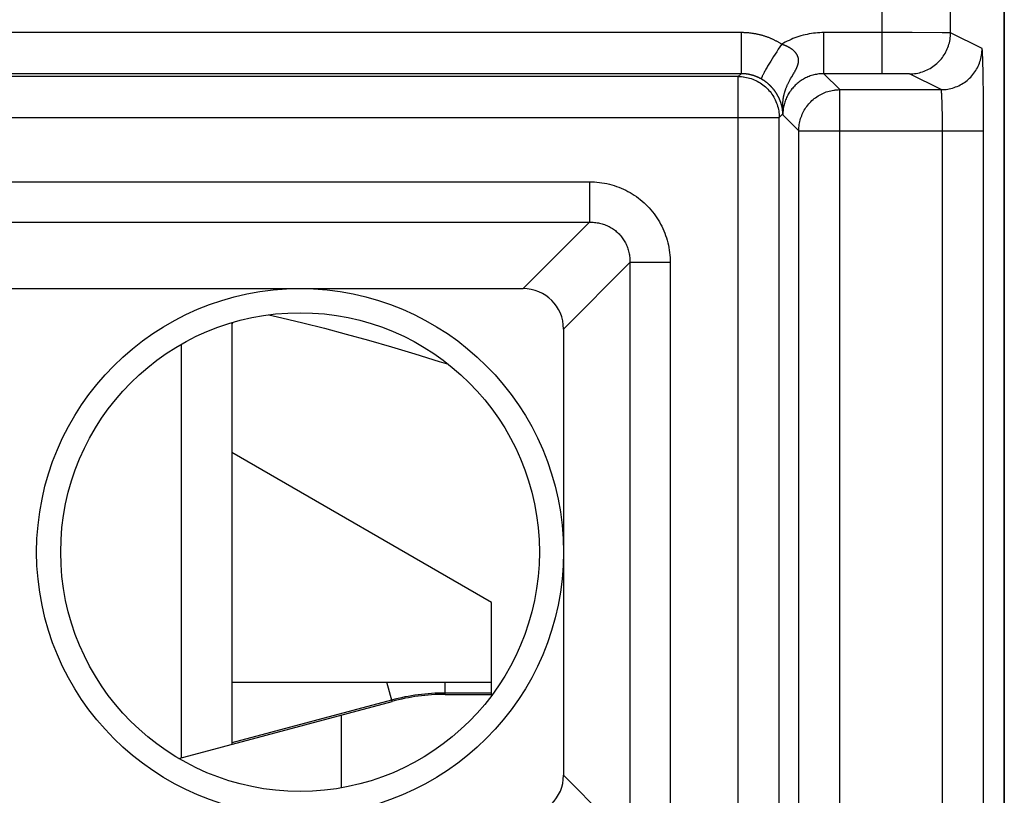
# Model space of a CAD drawing. Units: millimetres. Extents: x -13.2 to 11.6, y -28.4 to 21.8.
# Drawn here: x 4.4 to 11.6, y -17 to -11.3 of the extents above; entities that cross this region are included whole.
import ezdxf

# ---------------------------------------------------------------- set-up
doc = ezdxf.new("R2010")
doc.units = ezdxf.units.MM
doc.header["$LTSCALE"] = 16.335
for name, color, linetype in [('ASSI', 7, 'CONTINUOUS'), ('C_CONTATTO_DX', 7, 'CONTINUOUS'), ('C_COPERCHIO', 7, 'CONTINUOUS')]:
    doc.layers.add(name, color=color, linetype=linetype)

msp = doc.modelspace()

# ---------------------------------------------------------------- linework, layer by layer
at = {"layer": 'ASSI', "color": 7, "linetype": 'CONTINUOUS'}
for p, q in [((11.6258, 20.4917), (11.6258, -27.1084)), ((9.701, -11.711), (1.9758, -11.711)), ((9.68, -11.7319), (1.9758, -11.7319)), ((10.733, -11.711), (10.3062, -11.711)), ((10.4232, -11.8279), (11.1635, -11.8279)), ((9.98, -18.3848), (9.98, -12.0319)), ((10.1232, -18.2888), (10.1232, -12.1279)), ((1.9758, -13.282), (8.1067, -13.282)), ((8.4021, -13.5775), (8.4021, -16.8392))]:
    msp.add_line(p, q, dxfattribs=at)
at = {"layer": 'ASSI', "color": 250, "linetype": 'CONTINUOUS'}
for p, q in [((10.733, -11.711), (10.733, 15.5924)), ((11.2329, -11.4127), (11.2329, 15.0925)), ((9.701, -11.411), (1.9758, -11.411)), ((9.701, -11.411), (9.701, -11.711)), ((10.7491, -11.411), (10.3062, -11.411)), ((10.3062, -11.711), (10.3062, -11.411)), ((10.7975, -11.411), (10.7491, -11.411)), ((10.8453, -11.411), (10.7975, -11.411)), ((10.892, -11.4111), (10.8453, -11.411)), ((10.9518, -11.4111), (10.892, -11.4111)), ((11.1711, -11.4119), (10.9518, -11.4111)), ((11.2093, -11.4122), (11.1711, -11.4119)), ((11.2218, -11.4123), (11.2093, -11.4122)), ((11.4634, -11.528), (11.2329, -11.4127)), ((9.9851, -11.5147), (9.9731, -11.5327)), ((9.9973, -11.4966), (9.9851, -11.5147)), ((9.9388, -11.5856), (9.9281, -11.6026)), ((9.9499, -11.5683), (9.9388, -11.5856)), ((9.9614, -11.5506), (9.9499, -11.5683)), ((9.9731, -11.5327), (9.9614, -11.5506)), ((11.4675, -11.5768), (11.4669, -11.5633)), ((11.4681, -11.5924), (11.4675, -11.5768)), ((11.4686, -11.61), (11.4681, -11.5924)), ((9.9083, -11.6347), (9.8992, -11.6498)), ((9.9179, -11.6189), (9.9083, -11.6347)), ((9.9281, -11.6026), (9.9179, -11.6189)), ((11.4695, -11.64), (11.4686, -11.61)), ((11.4704, -11.6864), (11.4695, -11.64)), ((9.68, -11.7319), (9.701, -11.711)), ((9.68, -18.6848), (9.68, -11.7319)), ((10.0658, -11.7428), (10.0708, -11.7341)), ((10.0708, -11.7341), (10.0832, -11.7131)), ((10.0832, -11.7131), (10.0883, -11.7043)), ((10.0883, -11.7043), (10.0914, -11.699)), ((10.3062, -11.711), (10.4232, -11.8279)), ((10.8263, -11.7112), (10.733, -11.711)), ((10.8777, -11.7115), (10.8263, -11.7112)), ((10.9016, -11.7118), (10.8777, -11.7115)), ((10.9141, -11.712), (10.9016, -11.7118)), ((10.9214, -11.7121), (10.9141, -11.712)), ((11.1635, -11.8279), (10.9329, -11.7127)), ((11.4715, -11.7536), (11.4704, -11.6864)), ((11.4726, -11.8457), (11.4715, -11.7536)), ((9.9399, -11.8279), (9.9382, -11.8258)), ((9.9416, -11.83), (9.9399, -11.8279)), ((9.9431, -11.8321), (9.9416, -11.83)), ((9.9447, -11.8341), (9.9431, -11.8321)), ((9.9462, -11.8361), (9.9447, -11.8341)), ((9.9477, -11.8381), (9.9462, -11.8361)), ((9.9491, -11.8401), (9.9477, -11.8381)), ((9.9505, -11.8421), (9.9491, -11.8401)), ((9.9518, -11.844), (9.9505, -11.8421)), ((9.9531, -11.846), (9.9518, -11.844)), ((9.9544, -11.8479), (9.9531, -11.846)), ((9.9557, -11.8497), (9.9544, -11.8479)), ((9.9569, -11.8516), (9.9557, -11.8497)), ((9.9581, -11.8534), (9.9569, -11.8516)), ((9.9592, -11.8552), (9.9581, -11.8534)), ((9.9604, -11.857), (9.9592, -11.8552)), ((9.9614, -11.8588), (9.9604, -11.857)), ((9.9625, -11.8606), (9.9614, -11.8588)), ((9.9636, -11.8623), (9.9625, -11.8606)), ((9.9646, -11.864), (9.9636, -11.8623)), ((9.9656, -11.8658), (9.9646, -11.864)), ((9.9666, -11.8675), (9.9656, -11.8658)), ((9.9689, -11.8717), (9.968, -11.87)), ((9.9699, -11.8734), (9.9689, -11.8717)), ((9.9708, -11.8751), (9.9699, -11.8734)), ((9.9717, -11.8768), (9.9708, -11.8751)), ((9.9725, -11.8785), (9.9717, -11.8768)), ((9.9734, -11.8801), (9.9725, -11.8785)), ((9.9743, -11.8818), (9.9734, -11.8801)), ((10.4232, -18.5888), (10.4232, -11.8279)), ((11.169, -11.8737), (11.1684, -11.8644)), ((11.1695, -11.884), (11.169, -11.8737)), ((11.4735, -11.983), (11.4726, -11.8457)), ((9.9751, -11.8835), (9.9743, -11.8818)), ((9.9759, -11.8852), (9.9751, -11.8835)), ((9.9768, -11.8869), (9.9759, -11.8852)), ((9.9776, -11.8886), (9.9768, -11.8869)), ((9.9784, -11.8902), (9.9776, -11.8886)), ((9.9792, -11.8919), (9.9784, -11.8902)), ((9.9799, -11.8936), (9.9792, -11.8919)), ((9.9807, -11.8953), (9.9799, -11.8936)), ((9.9815, -11.897), (9.9807, -11.8953)), ((9.9822, -11.8987), (9.9815, -11.897)), ((9.983, -11.9004), (9.9822, -11.8987)), ((9.9837, -11.9022), (9.983, -11.9004)), ((9.9845, -11.9039), (9.9837, -11.9022)), ((9.9852, -11.9057), (9.9845, -11.9039)), ((9.9859, -11.9074), (9.9852, -11.9057)), ((9.9867, -11.9093), (9.9859, -11.9074)), ((9.9874, -11.9112), (9.9867, -11.9093)), ((9.9882, -11.9132), (9.9874, -11.9112)), ((9.9891, -11.9154), (9.9882, -11.9132)), ((9.9899, -11.9176), (9.9891, -11.9154)), ((9.9907, -11.9196), (9.9899, -11.9176)), ((9.9913, -11.9215), (9.9907, -11.9196)), ((9.992, -11.9232), (9.9913, -11.9215)), ((9.9925, -11.9249), (9.992, -11.9232)), ((9.9931, -11.9266), (9.9925, -11.9249)), ((9.9936, -11.9282), (9.9931, -11.9266)), ((9.9942, -11.9298), (9.9936, -11.9282)), ((9.9947, -11.9314), (9.9942, -11.9298)), ((9.9952, -11.9331), (9.9947, -11.9314)), ((9.9957, -11.9348), (9.9952, -11.9331)), ((9.9962, -11.9365), (9.9957, -11.9348)), ((9.9967, -11.9383), (9.9962, -11.9365)), ((9.9972, -11.9402), (9.9967, -11.9383)), ((9.9977, -11.9421), (9.9972, -11.9402)), ((9.9982, -11.944), (9.9977, -11.9421)), ((9.9987, -11.9461), (9.9982, -11.944)), ((11.17, -11.8951), (11.1695, -11.884)), ((11.1705, -11.9072), (11.17, -11.8951)), ((11.1712, -11.9268), (11.1705, -11.9072)), ((11.1718, -11.9481), (11.1712, -11.9268)), ((11.1723, -11.9708), (11.1718, -11.9481)), ((10.0062, -12.0058), (9.98, -12.0319)), ((10.0051, -11.9847), (10.0049, -11.9824)), ((10.0052, -11.972), (10.0051, -11.9676)), ((10.0053, -11.9868), (10.0051, -11.9847)), ((10.0054, -11.9778), (10.0052, -11.972)), ((10.0054, -11.9889), (10.0053, -11.9868)), ((10.006, -11.9969), (10.0054, -11.9778)), ((10.0056, -11.9908), (10.0054, -11.9889)), ((10.0057, -11.9927), (10.0056, -11.9908)), ((10.0058, -11.9944), (10.0057, -11.9927)), ((10.0059, -11.9961), (10.0058, -11.9944)), ((10.0059, -11.9977), (10.0059, -11.9961)), ((10.006, -11.9992), (10.0059, -11.9977)), ((10.0061, -12.0003), (10.006, -11.9969)), ((10.006, -12.0006), (10.006, -11.9992)), ((10.0061, -12.002), (10.006, -12.0006)), ((10.0061, -12.0039), (10.0061, -12.0003)), ((10.0061, -12.0039), (10.0061, -12.0025)), ((10.0061, -12.0052), (10.0061, -12.0039)), ((10.0062, -12.0109), (10.0061, -12.0052)), ((10.0062, -12.0109), (10.1232, -12.1279)), ((11.1729, -12.0033), (11.1723, -11.9708)), ((11.1734, -12.0377), (11.1729, -12.0033)), ((11.4738, -12.1279), (11.4735, -11.983)), ((1.9758, -12.0319), (9.98, -12.0319)), ((9.98, -12.0293), (9.98, -12.0319)), ((11.1737, -12.0735), (11.1734, -12.0377)), ((11.1739, -12.1189), (11.1737, -12.0735)), ((10.1232, -12.1279), (10.1232, -12.1253)), ((10.1232, -12.1279), (11.4738, -12.1279)), ((11.1738, -18.3251), (11.1739, -12.1189)), ((11.4735, -18.4337), (11.4738, -12.1279)), ((1.9758, -12.5013), (8.5919, -12.5013)), ((8.5919, -12.5013), (8.5919, -12.7968)), ((1.9758, -12.7968), (8.5919, -12.7968)), ((8.1067, -13.282), (8.5919, -12.7968)), ((8.4021, -13.5775), (8.8874, -13.0922)), ((9.1828, -13.0922), (8.8874, -13.0922)), ((8.8874, -13.0922), (8.8874, -17.3245)), ((9.1828, -13.0922), (9.1828, -17.3245)), ((8.4021, -16.8392), (8.8874, -17.3245))]:
    msp.add_line(p, q, dxfattribs=at)
for points in [[(9.9973, -11.4966), (9.9934, -11.494), (9.9895, -11.4915), (9.9856, -11.489), (9.9816, -11.4865), (9.9776, -11.484), (9.9736, -11.4816), (9.9695, -11.4792), (9.9653, -11.4769), (9.9612, -11.4745), (9.957, -11.4723), (9.9527, -11.47), (9.9484, -11.4678), (9.9441, -11.4656), (9.9397, -11.4635), (9.9353, -11.4614), (9.9309, -11.4593), (9.9264, -11.4572), (9.9219, -11.4552), (9.9174, -11.4533), (9.9128, -11.4514), (9.9081, -11.4495), (9.9035, -11.4476), (9.8988, -11.4458), (9.894, -11.4441), (9.8893, -11.4424), (9.8844, -11.4407), (9.8796, -11.439), (9.8747, -11.4374), (9.8698, -11.4359), (9.8648, -11.4344), (9.8599, -11.4329), (9.8548, -11.4315), (9.8498, -11.4301), (9.8447, -11.4288), (9.8395, -11.4275), (9.8344, -11.4262), (9.8292, -11.425), (9.8239, -11.4239), (9.8187, -11.4227), (9.8134, -11.4217), (9.808, -11.4207), (9.8026, -11.4197), (9.7972, -11.4188), (9.7918, -11.4179), (9.7863, -11.4171), (9.7808, -11.4163), (9.7752, -11.4156), (9.7697, -11.4149), (9.764, -11.4143), (9.7584, -11.4137), (9.7527, -11.4132), (9.747, -11.4127), (9.7413, -11.4123), (9.7355, -11.412), (9.7298, -11.4117), (9.724, -11.4114), (9.7183, -11.4112), (9.7125, -11.4111), (9.7068, -11.411), (9.701, -11.411)], [(10.3062, -11.411), (10.2909, -11.4112), (10.2757, -11.4117), (10.2604, -11.4127), (10.2451, -11.4141), (10.2298, -11.4158), (10.2146, -11.418), (10.1993, -11.4206), (10.1841, -11.4235), (10.169, -11.4269), (10.154, -11.4306), (10.139, -11.4347), (10.1241, -11.4393), (10.1094, -11.4442), (10.0948, -11.4494), (10.0803, -11.4551), (10.066, -11.4611), (10.0519, -11.4675), (10.038, -11.4743), (10.0242, -11.4814), (10.0106, -11.4888), (9.9973, -11.4966)], [(10.9329, -11.7127), (10.945, -11.7124), (10.9571, -11.7117), (10.9691, -11.7105), (10.981, -11.7088), (10.9929, -11.7066), (11.0047, -11.7039), (11.0164, -11.7008), (11.0279, -11.6972), (11.0393, -11.6932), (11.0505, -11.6887), (11.0615, -11.6837), (11.0723, -11.6783), (11.0829, -11.6725), (11.0932, -11.6662), (11.1033, -11.6596), (11.1131, -11.6525), (11.1226, -11.645), (11.1318, -11.6372), (11.1407, -11.629), (11.1492, -11.6205), (11.1574, -11.6116), (11.1653, -11.6024), (11.1727, -11.5929), (11.1798, -11.5831), (11.1864, -11.573), (11.1927, -11.5627), (11.1985, -11.5521), (11.2039, -11.5413), (11.2089, -11.5303), (11.2134, -11.519), (11.2174, -11.5077), (11.221, -11.4961), (11.2242, -11.4845), (11.2268, -11.4727), (11.229, -11.4608), (11.2307, -11.4488), (11.2319, -11.4368), (11.2326, -11.4248), (11.2329, -11.4127)], [(11.2329, -11.4127), (11.2323, -11.4126), (11.2313, -11.4126), (11.2297, -11.4125), (11.2276, -11.4125), (11.2218, -11.4123)], [(10.0957, -11.6914), (10.097, -11.689), (10.0983, -11.6867), (10.0995, -11.6844), (10.1007, -11.6821), (10.1018, -11.6799), (10.1029, -11.6778), (10.104, -11.6757), (10.105, -11.6736), (10.106, -11.6716), (10.1069, -11.6696), (10.1079, -11.6676), (10.1087, -11.6657), (10.1096, -11.6638), (10.1104, -11.662), (10.1111, -11.6601), (10.1119, -11.6583), (10.1126, -11.6566), (10.1133, -11.6548), (10.1139, -11.6531), (10.1145, -11.6514), (10.1151, -11.6497), (10.1156, -11.6481), (10.1162, -11.6465), (10.1167, -11.6449), (10.1171, -11.6433), (10.1176, -11.6417), (10.118, -11.6402), (10.1184, -11.6386), (10.1187, -11.6371), (10.1191, -11.6356), (10.1194, -11.6341), (10.1197, -11.6327), (10.12, -11.6312), (10.1202, -11.6298), (10.1204, -11.6283), (10.1206, -11.6269), (10.1208, -11.6255), (10.121, -11.6241), (10.1211, -11.6227), (10.1212, -11.6213), (10.1213, -11.6199), (10.1214, -11.6186), (10.1214, -11.6172), (10.1214, -11.6159), (10.1214, -11.6145), (10.1214, -11.6132), (10.1214, -11.6119), (10.1213, -11.6105), (10.1213, -11.6092), (10.1212, -11.6079), (10.121, -11.6066), (10.1209, -11.6053), (10.1207, -11.604), (10.1206, -11.6027), (10.1204, -11.6014), (10.1201, -11.6001), (10.1199, -11.5988), (10.1196, -11.5975), (10.1193, -11.5962), (10.119, -11.5949), (10.1187, -11.5936), (10.1183, -11.5923), (10.1179, -11.591), (10.1175, -11.5897), (10.1171, -11.5884), (10.1167, -11.5872), (10.1162, -11.5859), (10.1157, -11.5846), (10.1152, -11.5833), (10.1146, -11.5821), (10.1141, -11.5808), (10.1135, -11.5795), (10.1129, -11.5783), (10.1123, -11.577), (10.1116, -11.5757), (10.111, -11.5745), (10.1103, -11.5732), (10.1095, -11.572), (10.1088, -11.5707), (10.108, -11.5694), (10.1072, -11.5682), (10.1064, -11.5669), (10.1055, -11.5657), (10.1046, -11.5644), (10.1037, -11.5631), (10.1028, -11.5619), (10.1018, -11.5606), (10.1009, -11.5593), (10.0998, -11.5581), (10.0988, -11.5568), (10.0977, -11.5555), (10.0966, -11.5543), (10.0955, -11.553), (10.0943, -11.5517), (10.0931, -11.5504), (10.0919, -11.5492), (10.0906, -11.5479), (10.0893, -11.5466), (10.088, -11.5454), (10.0866, -11.5441), (10.0852, -11.5428), (10.0837, -11.5415), (10.0823, -11.5403), (10.0808, -11.539), (10.0792, -11.5377), (10.0776, -11.5365), (10.076, -11.5352), (10.0744, -11.5339), (10.0727, -11.5327), (10.071, -11.5314), (10.0692, -11.5302), (10.0674, -11.5289), (10.0656, -11.5277), (10.0638, -11.5265), (10.0619, -11.5253), (10.06, -11.5241), (10.0581, -11.5229), (10.0562, -11.5218), (10.0543, -11.5207), (10.0524, -11.5196), (10.0504, -11.5185), (10.0485, -11.5174), (10.0465, -11.5164), (10.0445, -11.5153), (10.0425, -11.5143), (10.0405, -11.5133), (10.0385, -11.5123), (10.0364, -11.5113), (10.0344, -11.5104), (10.0323, -11.5094), (10.0302, -11.5085), (10.0281, -11.5076), (10.026, -11.5067), (10.0239, -11.5059), (10.0217, -11.505), (10.0196, -11.5042), (10.0174, -11.5033), (10.0152, -11.5025), (10.013, -11.5017), (10.0108, -11.501), (10.0086, -11.5002), (10.0064, -11.4994), (10.0041, -11.4987), (10.0018, -11.498), (9.9996, -11.4973), (9.9973, -11.4966)], [(11.1635, -11.8279), (11.1756, -11.8277), (11.1876, -11.827), (11.1996, -11.8257), (11.2116, -11.824), (11.2235, -11.8219), (11.2353, -11.8192), (11.2469, -11.8161), (11.2585, -11.8125), (11.2698, -11.8084), (11.2811, -11.8039), (11.2921, -11.799), (11.3029, -11.7936), (11.3135, -11.7877), (11.3238, -11.7815), (11.3339, -11.7748), (11.3437, -11.7678), (11.3532, -11.7603), (11.3624, -11.7525), (11.3713, -11.7443), (11.3798, -11.7357), (11.388, -11.7269), (11.3958, -11.7177), (11.4033, -11.7082), (11.4103, -11.6984), (11.417, -11.6883), (11.4232, -11.6779), (11.4291, -11.6674), (11.4345, -11.6565), (11.4394, -11.6455), (11.4439, -11.6343), (11.448, -11.6229), (11.4516, -11.6114), (11.4547, -11.5997), (11.4574, -11.588), (11.4596, -11.5761), (11.4613, -11.5641), (11.4625, -11.5521), (11.4632, -11.54), (11.4634, -11.528)], [(11.4669, -11.5633), (11.4666, -11.5573), (11.4663, -11.5519), (11.466, -11.547), (11.4657, -11.5426), (11.4653, -11.5389), (11.465, -11.5357), (11.4647, -11.533), (11.4644, -11.5309), (11.4641, -11.5294), (11.4638, -11.5284), (11.4634, -11.528)], [(9.8992, -11.6498), (9.8949, -11.6571), (9.8908, -11.6641), (9.8868, -11.6709), (9.883, -11.6775), (9.8794, -11.6839), (9.876, -11.69), (9.8728, -11.6959), (9.8698, -11.7015), (9.867, -11.7069), (9.8643, -11.712), (9.8619, -11.7167), (9.8597, -11.7213), (9.8578, -11.7255), (9.856, -11.7294), (9.8545, -11.733), (9.8532, -11.7363), (9.8521, -11.7392), (9.8512, -11.7419), (9.8506, -11.7442), (9.8502, -11.7462), (9.85, -11.7479), (9.85, -11.7492), (9.8503, -11.7502), (9.8508, -11.7509)], [(9.68, -11.7319), (9.6921, -11.7322), (9.7042, -11.7329), (9.7162, -11.7341), (9.7195, -11.7346)], [(9.8508, -11.7509), (9.8488, -11.7498), (9.8467, -11.7486), (9.8447, -11.7475), (9.8426, -11.7464), (9.8405, -11.7453), (9.8384, -11.7442), (9.8363, -11.7431), (9.8341, -11.742), (9.832, -11.741), (9.8298, -11.7399), (9.8276, -11.7389), (9.8254, -11.7379), (9.8232, -11.7369), (9.8209, -11.7359), (9.8187, -11.735), (9.8164, -11.734), (9.8141, -11.7331), (9.8118, -11.7321), (9.8095, -11.7312), (9.8072, -11.7303), (9.8049, -11.7295), (9.8025, -11.7286), (9.8001, -11.7278), (9.7977, -11.7269), (9.7953, -11.7261), (9.7929, -11.7253), (9.7904, -11.7246), (9.788, -11.7238), (9.7855, -11.7231), (9.783, -11.7224), (9.7805, -11.7217), (9.778, -11.721), (9.7754, -11.7203), (9.7729, -11.7197), (9.7703, -11.7191), (9.7677, -11.7185), (9.7651, -11.7179), (9.7625, -11.7173), (9.7599, -11.7168), (9.7572, -11.7163), (9.7545, -11.7158), (9.7518, -11.7153), (9.7491, -11.7148), (9.7464, -11.7144), (9.7437, -11.714), (9.7409, -11.7136), (9.7381, -11.7133), (9.7353, -11.7129), (9.7325, -11.7126), (9.7297, -11.7123), (9.7269, -11.7121), (9.724, -11.7118), (9.7211, -11.7116), (9.7183, -11.7115), (9.7154, -11.7113), (9.7125, -11.7112), (9.7096, -11.7111), (9.7068, -11.711), (9.7039, -11.711), (9.701, -11.711)], [(10.3062, -11.711), (10.2971, -11.7111), (10.2879, -11.7115), (10.2788, -11.7122), (10.2697, -11.7132), (10.2605, -11.7144), (10.2514, -11.716), (10.2424, -11.7178), (10.2333, -11.7199), (10.2244, -11.7223), (10.2155, -11.725), (10.2067, -11.7279), (10.198, -11.7311), (10.1894, -11.7346), (10.1809, -11.7384), (10.1725, -11.7424), (10.1643, -11.7466), (10.1562, -11.7511), (10.1483, -11.7558), (10.1405, -11.7608), (10.1329, -11.766), (10.1254, -11.7715), (10.1182, -11.7772), (10.111, -11.7831), (10.1041, -11.7892), (10.0974, -11.7956), (10.0908, -11.8021), (10.0845, -11.8088), (10.0783, -11.8158), (10.0724, -11.8229), (10.0667, -11.8302), (10.0613, -11.8377), (10.0561, -11.8453), (10.0511, -11.8531), (10.0463, -11.861), (10.0419, -11.8691), (10.0376, -11.8773)], [(10.0914, -11.699), (10.0929, -11.6964), (10.0957, -11.6914)], [(10.9329, -11.7127), (10.9327, -11.7126), (10.9323, -11.7126), (10.9317, -11.7125), (10.9308, -11.7124), (10.9298, -11.7124), (10.9285, -11.7123), (10.927, -11.7123), (10.9254, -11.7122), (10.9214, -11.7121)], [(9.9382, -11.8258), (9.9374, -11.8247), (9.9365, -11.8236), (9.9356, -11.8225), (9.9347, -11.8214), (9.9338, -11.8203), (9.9328, -11.8192), (9.9319, -11.8181), (9.9309, -11.817), (9.9299, -11.8159), (9.9289, -11.8147), (9.9279, -11.8136), (9.9269, -11.8124), (9.9258, -11.8113), (9.9248, -11.8101), (9.9237, -11.8089), (9.9226, -11.8077), (9.9214, -11.8065), (9.9203, -11.8053), (9.9191, -11.8041), (9.9179, -11.8029), (9.9167, -11.8017), (9.9155, -11.8004), (9.9143, -11.7992), (9.913, -11.798), (9.9117, -11.7967), (9.9104, -11.7954), (9.9091, -11.7942), (9.9077, -11.7929), (9.9063, -11.7916), (9.9049, -11.7903), (9.9035, -11.7891), (9.9021, -11.7878), (9.9006, -11.7865), (9.8992, -11.7853), (9.8977, -11.784), (9.8963, -11.7828), (9.8948, -11.7815), (9.8933, -11.7803), (9.8918, -11.7791), (9.8904, -11.7779), (9.8889, -11.7767), (9.8874, -11.7755), (9.8859, -11.7744), (9.8843, -11.7732), (9.8828, -11.772), (9.8813, -11.7709), (9.8798, -11.7698), (9.8782, -11.7686), (9.8767, -11.7675), (9.8751, -11.7664), (9.8735, -11.7653), (9.872, -11.7642), (9.8704, -11.7632), (9.8688, -11.7621), (9.8672, -11.761), (9.8656, -11.76), (9.864, -11.7589), (9.8624, -11.7579), (9.8608, -11.7569), (9.8591, -11.7559), (9.8575, -11.7549), (9.8558, -11.7539), (9.8542, -11.7529), (9.8525, -11.7519), (9.8508, -11.7509)], [(10.0122, -11.8791), (10.0129, -11.8756), (10.0137, -11.872), (10.0145, -11.8683), (10.0153, -11.8647), (10.0162, -11.861), (10.0171, -11.8573), (10.0181, -11.8536), (10.0191, -11.8499), (10.0201, -11.8462), (10.0212, -11.8425), (10.0224, -11.8387), (10.0236, -11.8349), (10.0248, -11.8311), (10.0262, -11.8273), (10.0275, -11.8234), (10.0289, -11.8196), (10.0304, -11.8156), (10.0319, -11.8117), (10.0335, -11.8077), (10.0352, -11.8037), (10.0369, -11.7995), (10.0387, -11.7954), (10.0407, -11.7911), (10.0427, -11.7868), (10.0448, -11.7823), (10.047, -11.7777), (10.0494, -11.773), (10.052, -11.768), (10.0547, -11.7628), (10.0575, -11.7576), (10.0603, -11.7526), (10.0631, -11.7475), (10.0658, -11.7428)], [(9.968, -11.87), (9.9675, -11.8692), (9.9666, -11.8675)], [(10.0051, -11.9676), (10.0051, -11.9627), (10.0051, -11.96), (10.005, -11.9573), (10.0051, -11.9545), (10.0051, -11.9516), (10.0051, -11.9486), (10.0052, -11.9457), (10.0053, -11.9427), (10.0054, -11.9396), (10.0055, -11.9365), (10.0057, -11.9334), (10.0058, -11.9303), (10.006, -11.927), (10.0063, -11.9238), (10.0065, -11.9205), (10.0068, -11.9172), (10.0071, -11.9139), (10.0075, -11.9105), (10.0079, -11.9072), (10.0083, -11.9037), (10.0087, -11.9003), (10.0092, -11.8968), (10.0097, -11.8933), (10.0103, -11.8898), (10.0109, -11.8863), (10.0115, -11.8827), (10.0122, -11.8791)], [(10.0376, -11.8773), (10.0336, -11.8856), (10.0299, -11.8941), (10.0264, -11.9027), (10.0232, -11.9114), (10.0202, -11.9202), (10.0176, -11.9291), (10.0152, -11.9381), (10.0131, -11.9471), (10.0112, -11.9562), (10.0097, -11.9653), (10.0084, -11.9744), (10.0074, -11.9836), (10.0068, -11.9927), (10.0063, -12.0018), (10.0062, -12.0109)], [(10.3837, -11.8305), (10.3896, -11.8298), (10.4008, -11.8288), (10.412, -11.8282), (10.4232, -11.8279)], [(11.1684, -11.8644), (11.1681, -11.8602), (11.1678, -11.8561), (11.1675, -11.8524), (11.1672, -11.8489), (11.1669, -11.8456), (11.1666, -11.8426), (11.1663, -11.8399), (11.166, -11.8375), (11.1657, -11.8353), (11.1654, -11.8334), (11.1651, -11.8318), (11.1648, -11.8305), (11.1644, -11.8294), (11.1641, -11.8286), (11.1638, -11.8282), (11.1635, -11.8279)], [(10.0032, -11.969), (10.003, -11.9676), (10.0028, -11.9662), (10.0026, -11.9649), (10.0024, -11.9635), (10.0021, -11.9622), (10.0019, -11.961), (10.0017, -11.9597), (10.0014, -11.9585), (10.0012, -11.9572), (10.001, -11.956), (10.0007, -11.9548), (10.0005, -11.9537), (10.0002, -11.9525), (10, -11.9514), (9.9997, -11.9503), (9.9995, -11.9492), (9.9992, -11.9482), (9.9987, -11.9461)], [(10.0049, -11.9824), (10.0048, -11.9812), (10.0046, -11.9799), (10.0045, -11.9787), (10.0043, -11.9774), (10.0042, -11.976), (10.004, -11.9746), (10.0038, -11.9732), (10.0036, -11.9718), (10.0034, -11.9704), (10.0032, -11.969)], [(8.5919, -12.5013), (8.6103, -12.5016), (8.6286, -12.5024), (8.6468, -12.5038), (8.6651, -12.5058), (8.6833, -12.5083), (8.7015, -12.5113), (8.7195, -12.5149), (8.7375, -12.5191), (8.7553, -12.5238), (8.7728, -12.5291), (8.7903, -12.5349), (8.8074, -12.5412), (8.8244, -12.548), (8.8411, -12.5554), (8.8575, -12.5632), (8.8736, -12.5715), (8.8895, -12.5803), (8.905, -12.5896), (8.9202, -12.5993), (8.9351, -12.6095), (8.9497, -12.6201), (8.9639, -12.6312), (8.9778, -12.6427), (8.9913, -12.6547), (9.0044, -12.667), (9.0172, -12.6798), (9.0295, -12.6929), (9.0415, -12.7065), (9.053, -12.7204), (9.0641, -12.7346), (9.0747, -12.7492), (9.0849, -12.7641), (9.0946, -12.7793), (9.1039, -12.7948), (9.1127, -12.8106), (9.121, -12.8268), (9.1288, -12.8432), (9.1362, -12.8599), (9.143, -12.8768), (9.1493, -12.894), (9.1551, -12.9115), (9.1604, -12.929), (9.1651, -12.9468), (9.1692, -12.9647), (9.1728, -12.9828), (9.1759, -13.0009), (9.1784, -13.0191), (9.1803, -13.0374), (9.1817, -13.0556), (9.1825, -13.0739), (9.1828, -13.0922)], [(8.5919, -12.7968), (8.6014, -12.7966), (8.6108, -12.7968), (8.6202, -12.7972), (8.6295, -12.798), (8.6389, -12.799), (8.6482, -12.8003), (8.6574, -12.8019), (8.6666, -12.8038), (8.6757, -12.806), (8.6846, -12.8084), (8.6935, -12.8111), (8.7023, -12.8141), (8.7109, -12.8174), (8.7194, -12.8209), (8.7277, -12.8247), (8.7359, -12.8288), (8.7439, -12.8331), (8.7518, -12.8376), (8.7594, -12.8424), (8.767, -12.8474), (8.7743, -12.8527), (8.7815, -12.8582), (8.7884, -12.8639), (8.7952, -12.8698), (8.8018, -12.876), (8.8082, -12.8824), (8.8143, -12.889), (8.8203, -12.8958), (8.826, -12.9027), (8.8315, -12.9099), (8.8368, -12.9172), (8.8418, -12.9248), (8.8466, -12.9324), (8.8511, -12.9403), (8.8554, -12.9483), (8.8594, -12.9565), (8.8632, -12.9648), (8.8668, -12.9733), (8.87, -12.9819), (8.873, -12.9907), (8.8758, -12.9996), (8.8782, -13.0086), (8.8804, -13.0176), (8.8822, -13.0268), (8.8838, -13.036), (8.8851, -13.0453), (8.8862, -13.0547), (8.8869, -13.064), (8.8873, -13.0734), (8.8875, -13.0828), (8.8874, -13.0922)]]:
    msp.add_lwpolyline(points, dxfattribs=at)
at = {"layer": 'ASSI', "color": 7, "linetype": 'CONTINUOUS'}
for points in [[(9.7195, -11.7346), (9.7281, -11.7358), (9.74, -11.738)], [(9.74, -11.738), (9.7518, -11.7407), (9.7635, -11.7438), (9.775, -11.7474), (9.7864, -11.7514), (9.7976, -11.756), (9.8086, -11.7609), (9.8194, -11.7663), (9.83, -11.7721), (9.8404, -11.7784), (9.8504, -11.7851), (9.8602, -11.7921), (9.8697, -11.7996), (9.879, -11.8074), (9.8878, -11.8156), (9.8964, -11.8241), (9.9046, -11.833), (9.9124, -11.8422), (9.9198, -11.8517), (9.9269, -11.8615), (9.9336, -11.8716), (9.9398, -11.8819), (9.9456, -11.8925), (9.951, -11.9033), (9.956, -11.9144), (9.9605, -11.9256), (9.9646, -11.9369), (9.9682, -11.9485), (9.9713, -11.9601), (9.974, -11.9719), (9.9761, -11.9838), (9.9778, -11.9958), (9.979, -12.0078), (9.9798, -12.0199), (9.98, -12.0293)], [(10.1232, -12.1253), (10.1234, -12.1167), (10.124, -12.1055), (10.1251, -12.0943), (10.1265, -12.0832), (10.1284, -12.0722), (10.1307, -12.0612), (10.1334, -12.0503), (10.1365, -12.0395), (10.14, -12.0288), (10.1439, -12.0183), (10.1482, -12.008), (10.1529, -11.9978), (10.158, -11.9878), (10.1634, -11.9779), (10.1692, -11.9683), (10.1753, -11.9589), (10.1818, -11.9498), (10.1886, -11.9409), (10.1958, -11.9323), (10.2033, -11.9239), (10.2111, -11.9158), (10.2191, -11.908), (10.2275, -11.9005), (10.2362, -11.8934), (10.2451, -11.8866), (10.2542, -11.8801), (10.2636, -11.8739), (10.2732, -11.8681), (10.283, -11.8627), (10.293, -11.8576), (10.3032, -11.853), (10.3136, -11.8487), (10.3241, -11.8448), (10.3348, -11.8413), (10.3456, -11.8382), (10.3564, -11.8355), (10.3674, -11.8332), (10.3785, -11.8313), (10.3837, -11.8305)]]:
    msp.add_lwpolyline(points, dxfattribs=at)
for radius in [1.9263, 1.75]:
    msp.add_circle((6.4758, -15.2084), radius, dxfattribs=at)
for centre, major_axis in [((8.0975, -13.5867), (0.2186, 0.2186)), ((8.0975, -16.8301), (0.2186, -0.2186))]:
    msp.add_ellipse(centre, major_axis=major_axis, ratio=0.970288, start_param=-0.770319, end_param=0.770319, dxfattribs=at)
at = {"layer": 'C_CONTATTO_DX', "color": 7, "linetype": 'CONTINUOUS'}
for p, q in [((5.9842, -13.529), (5.9758, -13.5436)), ((5.9758, -13.5314), (5.9758, -16.6136)), ((5.6077, -16.7122), (5.6077, -13.6889)), ((7.8758, -15.5775), (5.9758, -14.4806)), ((7.8758, -16.2484), (7.8758, -15.5775)), ((5.9758, -16.1584), (7.8758, -16.1584)), ((7.5363, -16.2484), (7.8832, -16.2484)), ((5.5894, -16.7171), (7.1481, -16.2995)), ((6.7758, -16.3992), (6.7758, -16.9323))]:
    msp.add_line(p, q, dxfattribs=at)
at = {"layer": 'C_CONTATTO_DX', "color": 250, "linetype": 'CONTINUOUS'}
for p, q in [((7.1481, -16.2995), (7.1103, -16.1584)), ((7.5363, -16.2484), (7.5363, -16.1584)), ((7.8758, -16.2384), (7.5363, -16.2384)), ((7.1455, -16.2898), (5.9758, -16.6032))]:
    msp.add_line(p, q, dxfattribs=at)
at = {"layer": 'C_CONTATTO_DX', "color": 7, "linetype": 'CONTINUOUS'}
msp.add_lwpolyline([(6.2478, -13.4734), (6.3425, -13.495), (6.4971, -13.5324), (6.6544, -13.5724), (6.8141, -13.6148), (6.9765, -13.6597), (7.1436, -13.7079), (7.3162, -13.7593), (7.4936, -13.814), (7.5605, -13.8352)], dxfattribs=at)
at = {"layer": 'C_CONTATTO_DX', "color": 250, "linetype": 'CONTINUOUS'}
msp.add_arc((7.5363, -17.7484), 1.51, 90, 105, dxfattribs=at)
at = {"layer": 'C_CONTATTO_DX', "color": 7, "linetype": 'CONTINUOUS'}
msp.add_arc((7.5363, -17.7484), 1.5, 90, 105, dxfattribs=at)
at = {"layer": 'C_COPERCHIO', "color": 7, "linetype": 'CONTINUOUS'}
msp.add_line((11.6258, -27.0584), (11.6258, 20.4416), dxfattribs=at)

doc.saveas('drawing.dxf')
